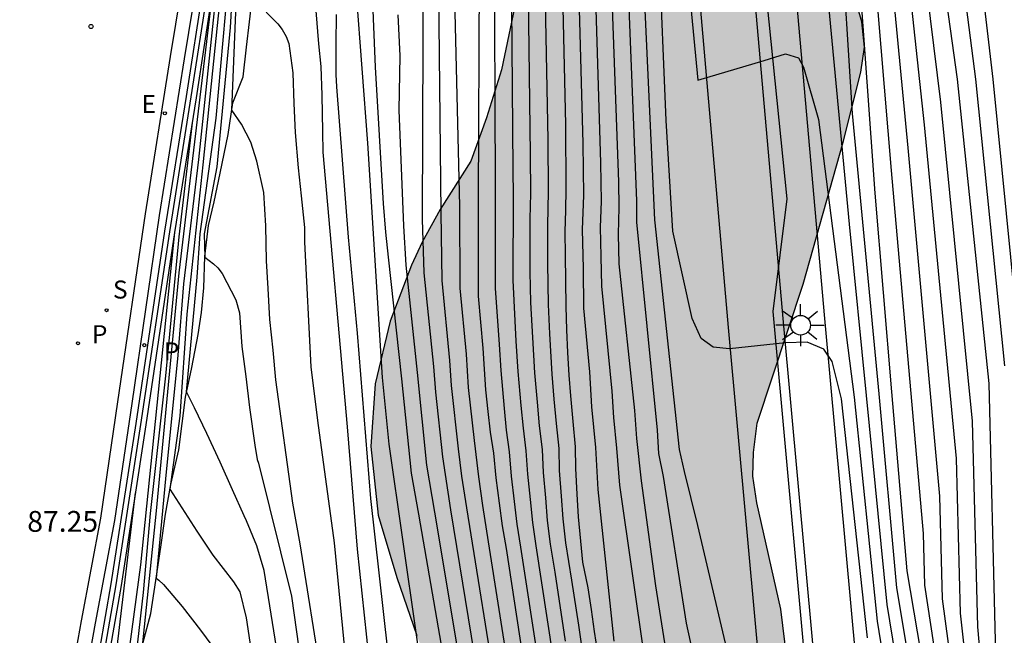
# Model space of a CAD drawing. Units: metres. Extents: x 583794 to 584144, y 4794040 to 4794290.
# Drawn here: x 583983 to 584019, y 4794203 to 4794225 of the extents above; entities that cross this region are included whole.
import ezdxf

# ---------------------------------------------------------------- set-up
doc = ezdxf.new("R2010")
doc.units = ezdxf.units.M
for name, color, linetype in [('020101', 3, 'CABEZA_TALUD'), ('020104', 34, 'Continuous'), ('020204', 9, 'Continuous'), ('020308', 9, 'Continuous'), ('060108', 9, 'Continuous'), ('060113', 4, 'Continuous'), ('060134', 9, 'Continuous'), ('070105', 6, 'Continuous'), ('070108', 9, 'VALLA'), ('100106', 63, 'Continuous'), ('130101', 9, 'Continuous'), ('210203', 4, 'Continuous'), ('210204', 9, 'Continuous'), ('210205', 4, 'Continuous'), ('210303', 4, 'Continuous'), ('210304', 9, 'Continuous'), ('210305', 4, 'Continuous'), ('220205', 1, 'Continuous'), ('220305', 1, 'Continuous'), ('250206', 9, 'Continuous'), ('990504', 63, 'Continuous')]:
    doc.layers.add(name, color=color, linetype=linetype)
doc.layers.add('020105', color=24, linetype='Continuous', lineweight=30)
doc.styles.add('ARIAL', font='ARIAL.TTF', dxfattribs={"height": 1})
doc.styles.add('ROMANS', font='romans__.ttf', dxfattribs={"height": 1})
doc.linetypes.add('CABEZA_TALUD', pattern='A,0.1,[204,DONOSTI.shx,S=0.15,R=0,X=0,Y=0],0,0.2', length=0.3)
doc.linetypes.add('VALLA', pattern='A,1,[200,DONOSTI.shx,S=0.1,R=0,X=0,Y=0],1', length=2)

# ---------------------------------------------------------------- blocks, each defined once
blk = doc.blocks.new('COTAPU')
blk.add_circle((0, 0), 0.075)
blk = doc.blocks.new('FAROLA')
for p, q in [((0, 0.355), (0, 0.755)), ((-0.63, 0.51), (-0.255, 0.245)), ((0.605, 0.49), (0.276, 0.223)), ((-0.355, 0), (-0.895, 0)), ((0.355, 0), (0.855, 0)), ((-0.65, -0.52), (-0.255, -0.24)), ((0.585, -0.52), (0.256, -0.246)), ((0, -0.355), (0, -0.755))]:
    blk.add_line(p, q)
blk.add_circle((0, 0), 0.355)
blk = doc.blocks.new('REGELE')
blk.add_circle((0, 0), 0.055)
blk = doc.blocks.new('PLUVI3')
blk.add_circle((0, 0), 0.055)
blk = doc.blocks.new('SANEA')
blk.add_circle((0, 0), 0.055)
blk = doc.blocks.new('PLUVI2')
blk.add_circle((0, 0), 0.055)

msp = doc.modelspace()

# ---------------------------------------------------------------- hatches: boundary and pattern name
at = {"layer": '990504'}
msp.add_hatch(color=256, dxfattribs=at).paths.add_polyline_path([(584000.729, 4794290.187), (584048.828, 4794290.186), (584049.048, 4794289.586), (584050.498, 4794286.736), (584051.448, 4794285.426), (584052.008, 4794284.366), (584052.508, 4794282.736), (584052.658, 4794281.446), (584052.968, 4794279.636), (584053.048, 4794278.856), (584053.028, 4794278.346), (584053.078, 4794276.946), (584053.478, 4794273.446), (584053.538, 4794271.886), (584053.548, 4794270.117), (584053.598, 4794269.387), (584053.798, 4794268.027), (584054.167, 4794266.607), (584054.297, 4794265.487), (584054.677, 4794264.187), (584055.277, 4794262.527), (584055.417, 4794261.527), (584055.417, 4794261.127), (584055.197, 4794259.487), (584055.107, 4794258.517), (584054.917, 4794255.617), (584054.737, 4794254.447), (584054.167, 4794251.777), (584053.657, 4794249.947), (584053.577, 4794249.507), (584053.287, 4794246.947), (584053.137, 4794246.237), (584052.787, 4794245.227), (584052.367, 4794243.447), (584051.947, 4794242.277), (584051.257, 4794241.017), (584051.037, 4794240.447), (584050.837, 4794240.067), (584049.777, 4794238.527), (584048.707, 4794237.738), (584047.537, 4794237.018), (584046.107, 4794235.798), (584045.567, 4794235.138), (584044.337, 4794233.278), (584043.577, 4794232.008), (584042.997, 4794230.838), (584042.137, 4794228.878), (584041.417, 4794226.028), (584041.037, 4794223.988), (584041.017, 4794222.888), (584041.047, 4794221.988), (584041.147, 4794221.158), (584040.997, 4794218.418), (584041.467, 4794216.418), (584042.147, 4794214.928), (584042.627, 4794214.148), (584042.787, 4794213.968), (584043.497, 4794213.448), (584044.277, 4794213.018), (584046.167, 4794212.108), (584048.316, 4794211.488), (584050.236, 4794211.178), (584050.906, 4794211.028), (584052.646, 4794210.778), (584053.486, 4794210.608), (584053.766, 4794210.448), (584054.136, 4794209.838), (584054.786, 4794207.778), (584054.776, 4794207.058), (584054.886, 4794206.138), (584054.906, 4794205.188), (584055.126, 4794203.898), (584055.126, 4794203.698), (584055.276, 4794202.948), (584055.296, 4794202.048), (584055.246, 4794201.368), (584055.246, 4794200.308), (584055.156, 4794199.398), (584054.946, 4794198.519), (584054.696, 4794197.949), (584054.286, 4794197.279), (584053.956, 4794196.979), (584053.246, 4794196.549), (584051.886, 4794196.009), (584050.076, 4794195.199), (584049.116, 4794194.599), (584048.276, 4794193.849), (584048.036, 4794193.569), (584046.916, 4794191.859), (584046.656, 4794191.239), (584046.666, 4794190.949), (584045.966, 4794188.349), (584045.666, 4794186.819), (584044.916, 4794182.319), (584044.516, 4794180.659), (584044.386, 4794179.699), (584044.366, 4794179.029), (584044.546, 4794177.689), (584044.996, 4794175.489), (584044.916, 4794174.109), (584045.296, 4794171.699), (584045.486, 4794170.11), (584045.426, 4794169.22), (584045.666, 4794167.73), (584045.906, 4794165.02), (584045.866, 4794164.37), (584045.745, 4794163.57), (584045.785, 4794162.86), (584045.765, 4794160.74), (584045.605, 4794159.74), (584045.595, 4794159.19), (584045.695, 4794158.59), (584045.845, 4794158.24), (584046.045, 4794157.99), (584047.885, 4794156.23), (584049.085, 4794155.47), (584050.105, 4794155.03), (584051.705, 4794154.53), (584053.585, 4794154.15), (584054.195, 4794153.91), (584054.955, 4794153.12), (584056.295, 4794151.53), (584056.605, 4794150.99), (584058.865, 4794146.45), (584062.344, 4794138.4), (584062.844, 4794132.49), (584062.824, 4794131.53), (584062.954, 4794130.42), (584063.254, 4794129.45), (584063.554, 4794128.65), (584064.004, 4794127.68), (584064.454, 4794126.56), (584064.904, 4794125.27), (584065.514, 4794123.98), (584066.124, 4794122.85), (584066.574, 4794121.73), (584066.864, 4794120.45), (584067.324, 4794119.32), (584067.604, 4794117.881), (584067.904, 4794117.071), (584067.884, 4794115.961), (584067.544, 4794115.171), (584067.044, 4794114.231), (584066.224, 4794113.131), (584065.244, 4794112.361), (584064.444, 4794111.901), (584063.474, 4794111.441), (584060.364, 4794112.571), (584058.104, 4794113.681), (584056.694, 4794114.721), (584056.054, 4794114.851), (584055.314, 4794114.701), (584054.514, 4794114.621), (584050.954, 4794114.701), (584050.154, 4794114.501), (584049.554, 4794113.991), (584049.004, 4794113.151), (584048.614, 4794112.361), (584048.124, 4794111.521), (584047.514, 4794110.791), (584046.814, 4794110.281), (584045.954, 4794109.871), (584044.994, 4794109.631), (584044.084, 4794109.491), (584043.134, 4794109.511), (584042.074, 4794109.641), (584041.334, 4794109.821), (584040.544, 4794110.101), (584039.815, 4794110.541), (584039.025, 4794111.091), (584038.405, 4794111.641), (584037.725, 4794112.401), (584037.265, 4794113.051), (584036.855, 4794113.851), (584036.315, 4794115.621), (584036.285, 4794116.521), (584036.405, 4794117.311), (584036.885, 4794119.641), (584036.895, 4794122.241), (584036.855, 4794123.091), (584036.725, 4794124.001), (584036.095, 4794126.671), (584035.755, 4794128.381), (584035.725, 4794129.341), (584035.875, 4794133.261), (584035.695, 4794135.021), (584035.395, 4794135.881), (584034.995, 4794136.581), (584032.955, 4794138.321), (584032.385, 4794138.971), (584031.875, 4794139.781), (584031.625, 4794140.531), (584031.435, 4794141.331), (584031.395, 4794142.131), (584031.415, 4794143.031), (584031.225, 4794143.941), (584030.766, 4794144.641), (584029.686, 4794145.991), (584028.126, 4794147.681), (584027.556, 4794148.381), (584027.146, 4794149.081), (584026.386, 4794150.64), (584026.036, 4794151.55), (584025.796, 4794152.35), (584025.456, 4794153.85), (584024.796, 4794155.35), (584024.086, 4794156.75), (584023.106, 4794158.15), (584022.646, 4794158.9), (584022.296, 4794159.66), (584021.996, 4794160.41), (584021.606, 4794162.12), (584021.526, 4794163.02), (584021.216, 4794163.82), (584020.656, 4794164.47), (584020.136, 4794165.18), (584019.736, 4794166.09), (584019.486, 4794166.84), (584019.346, 4794167.74), (584019.266, 4794168.81), (584019.476, 4794171.3), (584019.736, 4794173.05), (584019.906, 4794173.84), (584021.086, 4794176.47), (584022.366, 4794178.88), (584022.916, 4794179.72), (584023.256, 4794180.62), (584023.327, 4794181.41), (584023.297, 4794182.31), (584023.017, 4794184.29), (584022.737, 4794185.94), (584022.497, 4794186.85), (584020.997, 4794188.95), (584020.457, 4794190.609), (584020.267, 4794191.519), (584020.037, 4794193.439), (584020.077, 4794195.139), (584020.317, 4794198.369), (584020.437, 4794199.269), (584020.567, 4794200.009), (584020.917, 4794201.489), (584021.817, 4794205.769), (584021.937, 4794206.729), (584021.987, 4794208.799), (584021.727, 4794211.509), (584021.587, 4794212.369), (584021.277, 4794215.029), (584021.497, 4794222.199), (584021.467, 4794223.149), (584021.617, 4794224.958), (584021.748, 4794226.008), (584021.928, 4794227.018), (584022.628, 4794229.818), (584022.758, 4794230.558), (584022.828, 4794231.408), (584022.788, 4794232.208), (584022.368, 4794234.608), (584022.338, 4794235.508), (584020.338, 4794236.248), (584017.058, 4794234.778), (584016.358, 4794234.418), (584014.588, 4794233.618), (584012.818, 4794232.968), (584011.328, 4794232.568), (584010.998, 4794232.099), (584010.928, 4794231.519), (584011.368, 4794229.969), (584011.828, 4794228.999), (584012.238, 4794228.249), (584012.688, 4794227.229), (584013.188, 4794225.729), (584013.478, 4794224.719), (584013.568, 4794223.809), (584013.438, 4794222.909), (584012.798, 4794220.379), (584011.358, 4794215.259), (584009.698, 4794210.249), (584009.568, 4794209.189), (584009.547, 4794208.339), (584009.687, 4794207.379), (584010.557, 4794203.539), (584010.777, 4794201.779), (584010.947, 4794199.699), (584010.967, 4794198.639), (584011.057, 4794197.729), (584012.157, 4794192.29), (584012.237, 4794191.33), (584012.247, 4794189.26), (584011.957, 4794185.82), (584012.307, 4794182.83), (584011.847, 4794179.02), (584011.667, 4794177.96), (584011.487, 4794177.06), (584010.787, 4794174.42), (584010.377, 4794172.68), (584010.067, 4794170.88), (584009.477, 4794168.34), (584009.407, 4794167.49), (584009.497, 4794166.64), (584009.737, 4794165.68), (584010.037, 4794164.82), (584010.277, 4794163.81), (584010.576, 4794162.79), (584010.706, 4794161.781), (584010.966, 4794159.011), (584011.296, 4794157.361), (584011.276, 4794156.561), (584011.106, 4794155.821), (584012.266, 4794153.411), (584014.796, 4794152.281), (584015.576, 4794151.741), (584016.096, 4794151.191), (584016.606, 4794150.381), (584016.966, 4794149.631), (584017.526, 4794148.821), (584019.186, 4794147.081), (584019.756, 4794146.271), (584020.216, 4794145.521), (584020.626, 4794144.771), (584021.026, 4794143.911), (584021.376, 4794143.001), (584021.626, 4794142.041), (584021.926, 4794141.281), (584022.336, 4794140.481), (584022.896, 4794139.781), (584024.196, 4794138.581), (584024.766, 4794137.931), (584025.286, 4794137.281), (584025.855, 4794136.471), (584026.365, 4794135.611), (584026.825, 4794134.751), (584027.175, 4794133.941), (584027.775, 4794132.231), (584027.965, 4794131.271), (584028.135, 4794129.721), (584028.165, 4794128.611), (584028.095, 4794127.761), (584027.965, 4794126.911), (584027.735, 4794126.171), (584027.405, 4794125.381), (584024.915, 4794120.921), (584023.215, 4794118.731), (584022.565, 4794118.221), (584021.865, 4794117.752), (584020.255, 4794116.942), (584017.945, 4794116.042), (584017.035, 4794115.792), (584012.265, 4794113.672), (584009.155, 4794112.632), (584008.245, 4794112.492), (584004.956, 4794112.622), (584002.846, 4794113.412), (583999.336, 4794115.442), (583997.586, 4794116.982), (583993.286, 4794115.802), (583990.386, 4794114.532), (583988.356, 4794117.232), (583985.666, 4794120.302), (583984.596, 4794122.772), (583979.517, 4794128.102), (583977.477, 4794130.682), (583976.897, 4794133.312), (583979.537, 4794136.452), (583984.787, 4794139.112), (583988.517, 4794140.472), (583991.997, 4794145.241), (583993.767, 4794149.201), (583994.217, 4794151.781), (583993.927, 4794157.131), (583992.197, 4794160.721), (583990.487, 4794164.011), (583989.207, 4794169.321), (583990.427, 4794174.651), (583991.767, 4794181.03), (583994.647, 4794183.99), (583997.077, 4794186.23), (583998.647, 4794191.85), (583998.777, 4794192.18), (583999.297, 4794194.37), (583999.318, 4794196.49), (583999.228, 4794197.38), (583998.568, 4794199.81), (583997.428, 4794202.59), (583996.718, 4794204.68), (583996.038, 4794206.93), (583995.778, 4794209.409), (583995.928, 4794211.669), (583996.468, 4794213.929), (583997.238, 4794215.939), (583997.628, 4794216.779), (583998.278, 4794217.949), (583999.378, 4794219.699), (583999.948, 4794221.259), (584000.488, 4794222.989), (584001.168, 4794226.269), (584001.408, 4794228.369), (584001.448, 4794230.479), (584001.268, 4794231.669), (584000.918, 4794232.809), (584000.578, 4794233.519), (584000.018, 4794234.449), (583998.318, 4794236.729), (583997.328, 4794238.639), (583997.109, 4794239.419), (583996.919, 4794240.759), (583996.999, 4794242.109), (583998.009, 4794244.698), (583998.989, 4794246.768), (583999.549, 4794248.058), (584000.789, 4794250.188), (584001.679, 4794251.468), (584002.049, 4794252.558), (584002.719, 4794253.818), (584002.849, 4794254.178), (584003.179, 4794254.818), (584003.759, 4794255.848), (584004.119, 4794256.688), (584004.839, 4794258.698), (584005.609, 4794261.818), (584005.789, 4794263.198), (584005.569, 4794264.158), (584005.099, 4794265.528), (584004.529, 4794266.488), (584003.719, 4794269.108), (584003.289, 4794270.118), (584002.269, 4794272.068), (584001.429, 4794274.028), (584001.009, 4794275.567), (584000.399, 4794279.217), (584000.779, 4794281.487), (584000.839, 4794282.147), (584000.749, 4794283.187), (584000.879, 4794284.257), (584000.909, 4794284.977), (584000.799, 4794287.337)])

# ---------------------------------------------------------------- linework, layer by layer
at = {"layer": '020101'}
msp.add_polyline3d([(584010.898, 4794228.039, 71.478), (584012.128, 4794214.019, 72.058), (584013.447, 4794199.559, 72.648)], dxfattribs=at)
at = {"layer": '020104', "flags": 128}
for points, elevation in [([(584000.818, 4794200.86), (584000.018, 4794205.969), (583999.818, 4794207.279), (583999.668, 4794208.309), (583999.508, 4794209.619), (583999.298, 4794211.529), (583999.218, 4794212.729), (583998.998, 4794215.109), (583998.978, 4794218.069), (583998.628, 4794233.049)], 78), ([(584013.677, 4794202.509), (584012.747, 4794211.129), (584012.407, 4794212.469), (584012.108, 4794212.919), (584011.508, 4794213.169), (584010.718, 4794213.149), (584008.708, 4794212.929), (584008.118, 4794212.989), (584007.678, 4794213.299), (584007.358, 4794214.019), (584006.668, 4794217.169), (584006.418, 4794221.159), (584005.918, 4794233.339)], 72), ([(584000.218, 4794201.05), (583999.388, 4794206.219), (583999.238, 4794207.199), (583999.058, 4794208.339), (583998.938, 4794209.319), (583998.688, 4794211.609), (583998.628, 4794212.509), (583998.348, 4794215.389), (583998.308, 4794217.829), (583998.168, 4794231.489)], 78.5), ([(584018.956, 4794156.56), (584017.746, 4794159.11), (584017.616, 4794159.32), (584017.006, 4794161.84), (584016.796, 4794164.94), (584016.946, 4794170.35), (584016.966, 4794171.17), (584017.677, 4794177.72), (584018.477, 4794186.9), (584018.417, 4794194.339), (584017.657, 4794202.899), (584017.467, 4794210.319), (584016.328, 4794221.819), (584015.208, 4794230.888)], 68), ([(584016.528, 4794230.758), (584017.568, 4794222.649), (584018.617, 4794212.319)], 67), ([(584019.167, 4794212.959), (584018.208, 4794222.649), (584017.268, 4794230.658)], 66.5), ([(584014.198, 4794229.968), (584015.138, 4794220.179), (584016.277, 4794207.619), (584016.377, 4794203.909), (584017.677, 4794194.169), (584017.747, 4794193.309), (584017.707, 4794185.53), (584016.827, 4794177.46), (584016.177, 4794171.71), (584016.116, 4794169.25), (584016.196, 4794164.58), (584016.626, 4794161.54), (584017.216, 4794159.2), (584017.406, 4794158.78), (584018.466, 4794156.34)], 69), ([(584014.758, 4794229.948), (584015.728, 4794220.999), (584016.877, 4794208.969), (584017.017, 4794203.399), (584018.047, 4794194.249), (584018.097, 4794186.21), (584017.257, 4794177.59), (584016.566, 4794171.44), (584016.536, 4794169.8), (584016.496, 4794164.76), (584016.816, 4794161.69), (584017.416, 4794159.26), (584017.526, 4794159.04), (584018.286, 4794157.33)], 68.5), ([(584001.978, 4794229.759), (584002.158, 4794220.469), (584002.168, 4794218.599), (584002.138, 4794217.379), (584002.148, 4794215.999), (584002.168, 4794214.529), (584002.218, 4794213.469), (584002.298, 4794212.019), (584002.368, 4794211.109), (584002.458, 4794210.229), (584002.548, 4794209.339), (584002.568, 4794208.539), (584002.638, 4794207.619), (584002.698, 4794206.799), (584002.788, 4794205.929), (584003.008, 4794204.589), (584003.258, 4794202.959), (584003.438, 4794201.7)], 75.5), ([(584013.668, 4794229.669), (584014.538, 4794219.359), (584015.687, 4794206.269), (584015.737, 4794204.409), (584017.307, 4794194.079), (584017.397, 4794192.939), (584017.327, 4794184.84), (584016.407, 4794177.33), (584015.777, 4794171.98), (584015.706, 4794168.7), (584015.896, 4794164.4), (584016.436, 4794161.39), (584017.016, 4794159.14), (584017.236, 4794158.53), (584018.086, 4794156.45)], 69.5), ([(584004.547, 4794202.389), (584003.968, 4794207.849), (584003.888, 4794209.369), (584003.748, 4794210.839), (584003.668, 4794212.099), (584003.458, 4794214.399), (584003.438, 4794215.819), (584003.408, 4794217.229), (584003.448, 4794218.459), (584003.428, 4794220.329), (584003.188, 4794229.159)], 74), ([(583990.948, 4794228.689), (583990.708, 4794224.519), (583990.228, 4794219.489), (583989.768, 4794217.069), (583989.788, 4794216.229), (583990.108, 4794215.989), (583990.258, 4794215.849), (583990.418, 4794215.649), (583990.908, 4794214.699), (583991.038, 4794214.229), (583991.128, 4794213.009), (583991.268, 4794211.929), (583991.398, 4794210.81), (583991.598, 4794209.45), (583991.678, 4794208.94), (583991.728, 4794208.8), (583992.918, 4794204.01), (583993.178, 4794202.12)], 83), ([(584002.798, 4794202.39), (584002.418, 4794204.869), (584002.258, 4794205.879), (584002.148, 4794206.739), (584002.078, 4794207.549), (584001.998, 4794208.469), (584001.958, 4794209.299), (584001.858, 4794210.149), (584001.778, 4794210.999), (584001.688, 4794212.059), (584001.618, 4794213.339), (584001.538, 4794214.599), (584001.518, 4794215.709), (584001.518, 4794217.609), (584001.538, 4794218.529), (584001.528, 4794219.929), (584001.418, 4794228.519)], 76), ([(584000.828, 4794228.259), (584000.898, 4794219.389), (584000.908, 4794218.449), (584000.898, 4794215.409), (584001.008, 4794213.209), (584001.078, 4794212.109), (584001.178, 4794210.889), (584001.268, 4794210.069), (584001.368, 4794209.249), (584001.418, 4794208.409), (584001.518, 4794207.489), (584001.598, 4794206.669), (584001.718, 4794205.829), (584002.338, 4794201.82)], 76.5), ([(584005.647, 4794201.729), (584004.748, 4794208.009), (584004.638, 4794209.349), (584004.538, 4794210.449), (584004.478, 4794211.399), (584004.098, 4794215.189), (584004.078, 4794216.259), (584004.058, 4794217.319), (584004.088, 4794218.239), (584004.068, 4794219.639), (584003.798, 4794228.359)], 74), ([(584017.086, 4794157.44), (584016.556, 4794158.9), (584015.866, 4794161.33), (584015.196, 4794164.51), (584014.906, 4794168.25), (584015.007, 4794172.82), (584015.567, 4794177.11), (584015.717, 4794177.85), (584016.557, 4794184.58), (584016.597, 4794190.52), (584016.617, 4794192.48), (584016.417, 4794194.259), (584014.737, 4794204.309), (584014.097, 4794211.309), (584013.138, 4794221.409), (584012.718, 4794228.079)], 70.5), ([(584001.878, 4794201.25), (584001.188, 4794205.779), (584001.048, 4794206.609), (584000.958, 4794207.419), (584000.848, 4794208.339), (584000.778, 4794209.209), (584000.668, 4794209.989), (584000.588, 4794210.779), (584000.468, 4794212.149), (584000.408, 4794213.079), (584000.268, 4794215.119), (584000.268, 4794218.069), (584000.268, 4794218.849), (584000.238, 4794227.689)], 77), ([(584007.068, 4794227.759), (584007.568, 4794222.619), (584009.958, 4794223.319), (584010.718, 4794223.569), (584011.188, 4794223.419), (584011.378, 4794223.079), (584011.918, 4794221.199), (584013.197, 4794211.189), (584014.027, 4794203.109), (584015.377, 4794194.779)], 71.5), ([(584001.587, 4794156.741), (584001.327, 4794163.011), (584001.117, 4794165.771), (584001.067, 4794166.681), (584001.167, 4794171.22), (584001.227, 4794172.2), (584001.307, 4794173.22), (584001.327, 4794177.47), (584001.357, 4794178.43), (584001.387, 4794179.38), (584001.087, 4794188.06), (584000.957, 4794191.4), (584000.807, 4794192.38), (584000.308, 4794197.17), (584000.168, 4794198.13), (583999.838, 4794199.8), (583999.618, 4794201.24), (583998.658, 4794207.119), (583998.368, 4794209.029), (583998.118, 4794211.369), (583998.048, 4794212.289), (583997.698, 4794215.669), (583997.638, 4794217.599), (583997.668, 4794227.339)], 79), ([(584007.087, 4794197.83), (584006.047, 4794204.379), (584005.528, 4794208.169), (584005.368, 4794209.699), (584005.288, 4794210.699), (584004.728, 4794215.989), (584004.708, 4794217.059), (584004.728, 4794218.019), (584004.718, 4794218.949), (584004.408, 4794227.549)], 73.5), ([(583992.488, 4794201.49), (583991.928, 4794204.94), (583991.668, 4794205.82), (583991.288, 4794206.72), (583991.208, 4794206.9), (583990.788, 4794207.84), (583990.348, 4794208.84), (583989.868, 4794209.88), (583989.418, 4794210.8), (583989.128, 4794211.38), (583989.518, 4794215.509), (583989.628, 4794217.079), (583990.198, 4794221.249), (583990.698, 4794226.879)], 83.5), ([(584005.018, 4794226.749), (584005.358, 4794218.259), (584005.358, 4794217.489), (584006.098, 4794209.999), (584006.148, 4794209.159), (584006.308, 4794208.329), (584007.137, 4794203.039), (584008.947, 4794194.77), (584010.267, 4794188.68), (584012.637, 4794188.39), (584013.867, 4794188.29), (584014.097, 4794187.95), (584014.487, 4794186), (584014.227, 4794180.26), (584013.077, 4794174.92), (584013.007, 4794171.66), (584013.116, 4794166.32), (584013.506, 4794164.03), (584014.026, 4794161.57), (584014.566, 4794159.93), (584015.406, 4794157.941)], 73), ([(583995.248, 4794225.739), (583995.658, 4794220.339), (583996.178, 4794211.899), (583996.418, 4794209.489), (583997.898, 4794199.18), (583998.418, 4794194.74), (583998.617, 4794191.78), (583998.977, 4794185.85), (583999.037, 4794183.41), (583999.107, 4794181.63), (583999.317, 4794176.65), (583999.357, 4794174.17), (583999.277, 4794170.261), (583999.147, 4794165.821), (583999.167, 4794163.841), (583999.487, 4794158.871), (583999.747, 4794153.451)], 80.5), ([(584016.556, 4794157.96), (584016.306, 4794158.71), (584015.476, 4794161.43), (584014.936, 4794163.89), (584014.796, 4794164.8), (584014.556, 4794167.48), (584014.516, 4794168.35), (584014.627, 4794173.4), (584015.077, 4794176.7), (584015.287, 4794177.68), (584015.447, 4794178.5), (584016.167, 4794185.01), (584016.167, 4794190.54), (584016.177, 4794192.4), (584015.897, 4794194.519), (584014.387, 4794203.709), (584013.647, 4794211.249), (584013.028, 4794217.419), (584012.238, 4794225.829)], 71), ([(583990.168, 4794225.459), (583989.558, 4794219.749), (583989.018, 4794215.269), (583988.818, 4794212.7), (583988.378, 4794208.24), (583988.038, 4794204.66), (583988.128, 4794204.59), (583988.298, 4794204.43), (583988.978, 4794203.64), (583989.638, 4794202.78), (583990.288, 4794201.91)], 84.5), ([(583991.948, 4794198.84), (583991.298, 4794203.23), (583991.068, 4794204.17), (583990.838, 4794204.53), (583990.088, 4794205.49), (583989.518, 4794206.35), (583988.868, 4794207.36), (583988.538, 4794207.87), (583988.898, 4794210.5), (583989.158, 4794214.179), (583989.728, 4794219.559), (583990.328, 4794225.399)], 84), ([(583991.598, 4794225.489), (583992.418, 4794224.649), (583992.578, 4794224.439), (583992.718, 4794224.189), (583992.818, 4794223.939), (583992.958, 4794222.879), (583992.998, 4794221.769), (583993.048, 4794220.729), (583993.158, 4794219.449), (583993.268, 4794218.449), (583993.378, 4794217.299), (583993.378, 4794216.769), (583993.608, 4794212.279), (583993.848, 4794210.339), (583994.448, 4794205.93), (583995.178, 4794198.51)], 82), ([(583993.788, 4794225.119), (583993.888, 4794223.929), (583993.968, 4794223.109), (583994.008, 4794222.069), (583994.038, 4794220.769), (583994.048, 4794220.019), (583994.918, 4794210.109), (583995.278, 4794205.7), (583995.708, 4794201.74), (583996.787, 4794190.84), (583997.407, 4794181.47), (583997.677, 4794178.01), (583997.887, 4794176.07), (583997.917, 4794171.161), (583997.597, 4794165.741), (583997.627, 4794163.341), (583997.707, 4794161.871), (583998.417, 4794155.011)], 81.5), ([(583994.528, 4794224.979), (583994.518, 4794223.919), (583994.518, 4794222.819), (583994.538, 4794222.369), (583994.958, 4794216.949), (583995.278, 4794213.489), (583995.758, 4794207.53), (583996.528, 4794200.67), (583997.148, 4794196.28), (583997.787, 4794191.32), (583997.867, 4794189.84), (583998.127, 4794184.88), (583998.407, 4794178.43), (583998.597, 4794175.98), (583998.637, 4794173.55), (583998.547, 4794170.131), (583998.357, 4794165.201), (583998.347, 4794164.921), (583998.627, 4794160.031), (583998.837, 4794158.631), (583999.037, 4794155.171)], 81), ([(584000.907, 4794156.761), (584000.647, 4794162.821), (584000.567, 4794165.411), (584000.487, 4794166.181), (584000.607, 4794171.85), (584000.667, 4794172.68), (584000.657, 4794177.94), (584000.687, 4794178.74), (584000.437, 4794187.31), (584000.327, 4794190.91), (584000.227, 4794191.72), (583999.578, 4794198.04), (583999.308, 4794199.51), (583999.018, 4794201.43), (583998.078, 4794207.039), (583997.798, 4794208.729), (583997.458, 4794212.069), (583997.048, 4794215.949), (583996.968, 4794217.359), (583996.798, 4794221.529), (583996.838, 4794223.489), (583996.758, 4794224.969)], 79.5), ([(583989.348, 4794221.169), (583988.848, 4794216.969), (583988.368, 4794211.95), (583987.818, 4794206.99), (583987.568, 4794204.14), (583986.998, 4794199.19)], 85.5), ([(583988.698, 4794217.119), (583987.468, 4794205.14), (583986.598, 4794198.62), (583986.528, 4794195.82), (583987.098, 4794195.01), (583987.788, 4794194.07), (583988.368, 4794193.2), (583988.448, 4794193.06), (583989.148, 4794191.8), (583989.678, 4794189.92), (583990.048, 4794188.48), (583990.178, 4794187.56), (583990.507, 4794182.57), (583991.157, 4794174.171), (583991.127, 4794173.681), (583990.737, 4794170.241), (583990.747, 4794169.761), (583991.207, 4794165.321), (583991.297, 4794163.421), (583991.507, 4794157.491)], 86), ([(583990.317, 4794152.171), (583989.317, 4794158.451), (583989.247, 4794158.941), (583989.167, 4794164.401), (583989.157, 4794166.351), (583989.417, 4794170.301), (583989.387, 4794171.781), (583989.137, 4794174.721), (583988.677, 4794179.15), (583988.248, 4794183.61), (583987.978, 4794186.06), (583987.608, 4794187.48), (583987.378, 4794187.9), (583987.098, 4794188.26), (583986.728, 4794188.61), (583986.488, 4794188.77), (583985.608, 4794189.28), (583984.748, 4794189.66), (583985.388, 4794194.16), (583986.568, 4794201.67), (583987.286, 4794207.736)], 87)]:
    msp.add_lwpolyline(points, dxfattribs=dict(at, elevation=elevation))
at = {"layer": '020105', "flags": 128}
for points, elevation in [([(584018.966, 4794157.94), (584018.476, 4794158.45), (584018.166, 4794158.93), (584017.826, 4794159.38), (584017.596, 4794160.32), (584017.196, 4794162), (584017.096, 4794165.13), (584017.366, 4794170.9), (584018.107, 4794177.85), (584018.867, 4794187.59), (584018.787, 4794194.429), (584018.297, 4794202.399), (584018.067, 4794211.679), (584016.928, 4794222.649), (584015.788, 4794230.868)], 67.5), ([(584002.588, 4794229.969), (584002.788, 4794221.019), (584002.808, 4794218.679), (584002.788, 4794217.929), (584002.768, 4794217.149), (584002.778, 4794216.299), (584002.798, 4794215.379), (584002.808, 4794214.459), (584002.828, 4794213.609), (584002.868, 4794212.799), (584002.918, 4794211.979), (584002.968, 4794211.229), (584003.058, 4794210.309), (584003.138, 4794209.389), (584003.148, 4794208.609), (584003.198, 4794207.689), (584003.248, 4794206.869), (584003.328, 4794205.989), (584003.408, 4794205.239), (584003.598, 4794204.309), (584003.718, 4794203.529), (584003.828, 4794202.739), (584003.948, 4794201.96)], 75), ([(584013.218, 4794228.589), (584013.948, 4794218.539), (584014.547, 4794211.379), (584015.097, 4794204.919), (584016.947, 4794193.999), (584017.057, 4794192.569), (584017.037, 4794191.32), (584017.027, 4794190.5), (584016.947, 4794184.16), (584015.987, 4794177.2), (584015.387, 4794172.25), (584015.296, 4794168.16), (584015.606, 4794164.22), (584016.256, 4794161.24), (584016.636, 4794159.76), (584016.816, 4794159.09), (584016.996, 4794158.42), (584017.656, 4794156.76)], 70), ([(583995.728, 4794228.069), (583995.928, 4794223.089), (583996.218, 4794218.169), (583996.308, 4794217.129), (583996.398, 4794216.229), (583996.878, 4794211.849), (583997.228, 4794208.439), (583997.498, 4794206.97), (583998.418, 4794201.62), (583998.778, 4794199.22), (583998.988, 4794197.95), (583999.647, 4794191.07), (583999.787, 4794186.57), (583999.987, 4794178.1), (584000.037, 4794172.15), (583999.907, 4794165.691), (583999.967, 4794162.631), (583999.987, 4794161.731), (584000.107, 4794159.241), (584000.397, 4794152.771)], 80), ([(583999.678, 4794226.349), (583999.648, 4794218.309), (583999.648, 4794214.829), (583999.808, 4794212.949), (583999.858, 4794212.199), (583999.908, 4794211.449), (583999.998, 4794210.669), (584000.078, 4794209.919), (584000.198, 4794209.169), (584000.278, 4794208.279), (584000.398, 4794207.359), (584000.508, 4794206.549), (584000.658, 4794205.729), (584001.428, 4794200.68)], 77.5), ([(583990.078, 4794225.929), (583988.858, 4794215.669), (583988.038, 4794207.08), (583987.528, 4794202.2)], 85), ([(584009.507, 4794198.279), (584007.558, 4794206.559), (584007.088, 4794208.499), (584006.908, 4794209.299), (584006.008, 4794217.579), (584005.628, 4794225.949)], 72.5), ([(583994.008, 4794200.99), (583993.228, 4794205.9), (583992.958, 4794207.36), (583992.348, 4794211.809), (583992.258, 4794212.879), (583992.138, 4794213.979), (583992.068, 4794215.099), (583992.008, 4794216.099), (583991.988, 4794217.359), (583991.918, 4794218.559), (583991.668, 4794219.699), (583991.448, 4794220.379), (583991.108, 4794221.029), (583990.768, 4794221.529), (583990.938, 4794225.669)], 82.5)]:
    msp.add_lwpolyline(points, dxfattribs=dict(at, elevation=elevation))
at = {"layer": '060108'}
msp.add_polyline3d([(583991.83, 4794290.187, 79.488), (583991.77, 4794279.008, 79.648), (583991.669, 4794273.068, 80.038), (583991.529, 4794267.498, 80.628), (583991.539, 4794261.358, 81.228), (583991.509, 4794257.918, 81.618), (583991.419, 4794251.778, 82.258), (583991.369, 4794246.649, 82.848), (583991.349, 4794242.899, 83.178), (583991.199, 4794239.639, 83.608), (583990.869, 4794236.529, 83.948), (583990.469, 4794232.629, 84.308), (583989.998, 4794229.169, 84.698), (583989.048, 4794223.389, 85.288), (583988.148, 4794217.729, 85.968), (583987.158, 4794210.95, 86.678), (583986.538, 4794206.74, 87.198), (583985.838, 4794203.03, 87.558), (583985.048, 4794198.63, 88.018), (583982.908, 4794190.15, 89.267)], dxfattribs=at)
at = {"layer": '060113'}
msp.add_polyline3d([(583991.54, 4794290.187, 79.488), (583991.48, 4794279.008, 79.758), (583991.029, 4794261.868, 81.228), (583990.999, 4794257.918, 81.618), (583990.909, 4794251.778, 82.258), (583990.859, 4794246.649, 82.848), (583990.839, 4794242.909, 83.178), (583990.689, 4794239.669, 83.608), (583990.359, 4794236.579, 83.948), (583989.959, 4794232.689, 84.308), (583989.489, 4794229.239, 84.698), (583988.538, 4794223.469, 85.288), (583987.638, 4794217.799, 85.968), (583986.648, 4794211.02, 86.678), (583986.028, 4794206.82, 87.198), (583985.328, 4794203.12, 87.558), (583984.548, 4794198.75, 88.018), (583982.408, 4794190.27, 89.267)], dxfattribs=at)
at = {"layer": '060134'}
for points in [[(584007.428, 4794227.769, 71.448), (584008.658, 4794213.699, 72.028), (584009.977, 4794199.199, 72.618)], [(584009.408, 4794227.929, 71.448), (584010.638, 4794213.889, 72.028), (584011.957, 4794199.409, 72.618)]]:
    msp.add_polyline3d(points, dxfattribs=at)
at = {"layer": '070105'}
for points in [[(583980.541, 4794179.501, 90.607), (583980.378, 4794179.541, 90.607), (583983.248, 4794190.07, 89.267), (583985.398, 4794198.57, 88.058), (583986.418, 4794204.45, 87.438), (583987.318, 4794210.24, 86.838), (583988.348, 4794217.169, 86.038), (583989.128, 4794222.029, 85.548), (583989.738, 4794225.979, 85.158), (583990.288, 4794229.359, 84.748), (583990.709, 4794231.819, 84.488), (583991.119, 4794235.509, 84.138), (583991.379, 4794237.889, 83.818), (583991.539, 4794240.449, 83.648), (583991.669, 4794246.049, 83.038), (583991.759, 4794252.408, 82.258), (583991.839, 4794255.778, 81.938), (583991.849, 4794260.618, 81.388), (583991.839, 4794261.948, 80.628), (583991.839, 4794267.508, 80.628), (583991.769, 4794273.088, 80.058), (583991.789, 4794278.058, 79.648), (583991.969, 4794278.058, 79.648)], [(583992.149, 4794278.058, 79.648), (583992.119, 4794273.088, 80.058), (583992.179, 4794267.508, 80.628), (583992.199, 4794260.618, 81.388), (583992.179, 4794255.778, 81.938), (583992.109, 4794252.398, 82.258), (583992.029, 4794246.049, 83.038), (583991.889, 4794240.439, 83.648), (583991.729, 4794237.859, 83.818), (583991.469, 4794235.469, 84.138), (583991.049, 4794231.779, 84.488), (583990.648, 4794229.299, 84.748), (583990.078, 4794225.929, 85.158), (583989.478, 4794221.979, 85.548), (583988.698, 4794217.119, 86.038), (583987.658, 4794210.19, 86.838), (583986.778, 4794204.39, 87.438), (583985.738, 4794198.52, 88.058), (583983.578, 4794189.99, 89.267), (583980.708, 4794179.461, 90.607)], [(583987.458, 4794201.94, 85.058), (583987.838, 4794203.38, 84.648), (583988.028, 4794204.57, 84.428), (583988.208, 4794205.78, 84.298), (583988.368, 4794206.97, 84.058), (583988.568, 4794208.03, 83.998), (583988.858, 4794209.28, 83.718), (583989.088, 4794211.18, 83.458), (583989.318, 4794212.26, 83.268), (583989.548, 4794213.449, 83.198), (583989.668, 4794214.239, 83.168), (583989.758, 4794215.129, 83.128), (583989.788, 4794216.259, 83.098), (583989.918, 4794217.379, 83.118), (583990.128, 4794218.229, 82.938), (583990.348, 4794219.259, 82.688), (583990.628, 4794220.659, 82.608), (583990.798, 4794221.799, 82.408), (583991.168, 4794222.739, 82.358), (583991.298, 4794223.809, 82.248), (583991.508, 4794225.639, 82.018)]]:
    msp.add_polyline3d(points, dxfattribs=at)
at = {"layer": '070108'}
msp.add_polyline3d([(583980.541, 4794179.501, 90.606), (583983.408, 4794190.02, 89.267), (583985.568, 4794198.55, 88.068), (583986.598, 4794204.42, 87.448), (583987.488, 4794210.2, 86.838), (583988.528, 4794217.149, 86.048), (583989.298, 4794222.009, 85.548), (583989.908, 4794225.949, 85.168), (583990.468, 4794229.319, 84.748), (583990.889, 4794231.809, 84.498), (583991.289, 4794235.489, 84.148), (583991.539, 4794237.879, 83.818), (583991.719, 4794240.449, 83.658), (583991.859, 4794246.049, 83.038), (583991.929, 4794252.398, 82.258), (583992.009, 4794255.778, 81.948), (583992.019, 4794260.618, 81.398), (583992.019, 4794267.508, 80.628), (583991.929, 4794273.088, 80.078), (583991.969, 4794278.058, 79.658)], dxfattribs=at)
at = {"layer": '100106', "elevation": 75, "flags": 128}
for points in [[(584001.168, 4794226.269), (584000.488, 4794222.989), (583999.948, 4794221.259), (583999.378, 4794219.699), (583998.278, 4794217.949), (583997.628, 4794216.779), (583997.238, 4794215.939), (583996.468, 4794213.929), (583995.928, 4794211.669), (583995.778, 4794209.409), (583996.038, 4794206.93), (583996.718, 4794204.68), (583997.428, 4794202.59)], [(584010.777, 4794201.779), (584010.557, 4794203.539), (584009.687, 4794207.379), (584009.547, 4794208.339), (584009.568, 4794209.189), (584009.698, 4794210.249), (584011.358, 4794215.259), (584012.798, 4794220.379), (584013.438, 4794222.909), (584013.568, 4794223.809), (584013.478, 4794224.719), (584013.188, 4794225.729)]]:
    msp.add_lwpolyline(points, dxfattribs=at)
at = {"layer": '130101'}
msp.add_polyline3d([(583996.956, 4794290.187, 78.59), (583997.83, 4794275.04, 77.22), (583998.53, 4794271.23, 77.41), (584000.22, 4794264.93, 76.63), (584001.89, 4794260.46, 76.59), (584004.6, 4794251.18, 74.04), (584007.37, 4794242.2, 73.53), (584008.72, 4794239.04, 73.12), (584009.89, 4794232.86, 72.34), (584009.76, 4794228.28, 71.48), (584010.77, 4794218.34, 71.82), (584010.27, 4794214.27, 71.81), (584011.72, 4794198.31, 72.76), (584011.79, 4794188.14, 73.6), (584011.16, 4794181.05, 73.67), (584009.68, 4794171.65, 74.47), (584008.77, 4794167.12, 74.47), (584009.73, 4794161.38, 75.38), (584010.91, 4794155.68, 75.92), (584016.81, 4794146.99, 75.85), (584021.96, 4794120.82, 83.46)], dxfattribs=at)

# ---------------------------------------------------------------- block references
at = {"layer": '020204', "rotation": 359.9987685839998}
msp.add_blockref('COTAPU', (583985.689, 4794224.549, 85.23), dxfattribs=at)
at = {"layer": '210203', "rotation": 359.9987685839998}
msp.add_blockref('PLUVI2', (583985.218, 4794213.13, 86.6), dxfattribs=at)
at = {"layer": '210204', "rotation": 359.9987685839998}
msp.add_blockref('SANEA', (583986.248, 4794214.32, 86.46), dxfattribs=at)
at = {"layer": '210205', "rotation": 359.9987685839998}
msp.add_blockref('PLUVI3', (583987.608, 4794213.06, 86.52), dxfattribs=at)
at = {"layer": '220205', "rotation": 359.9987685839998}
msp.add_blockref('REGELE', (583988.348, 4794221.419, 85.66), dxfattribs=at)
at = {"layer": '250206', "rotation": 359.9987685839998}
msp.add_blockref('FAROLA', (584011.268, 4794213.779, 72.04), dxfattribs=at)

# ---------------------------------------------------------------- texts
at = {"layer": '020308', "style": 'ARIAL'}
msp.add_text('87.25', height=0.75, rotation=359.9988, dxfattribs=at).set_placement((583983.388, 4794206.33, 87.248))
at = {"layer": '210303', "style": 'ROMANS'}
msp.add_text('P', height=0.65, rotation=359.9988, dxfattribs=at).set_placement((583985.718, 4794213.13, 86.598))
at = {"layer": '210304', "style": 'ROMANS'}
msp.add_text('S', height=0.65, rotation=359.9988, dxfattribs=at).set_placement((583986.478, 4794214.74, 86.458))
at = {"layer": '210305', "style": 'ROMANS'}
msp.add_text('P', height=0.65, rotation=359.9988, dxfattribs=at).set_placement((583988.308, 4794212.51, 86.518))
at = {"layer": '220305', "style": 'ROMANS'}
msp.add_text('E', height=0.65, rotation=359.9988, dxfattribs=at).set_placement((583987.508, 4794221.429, 85.658))

doc.saveas('drawing.dxf')
